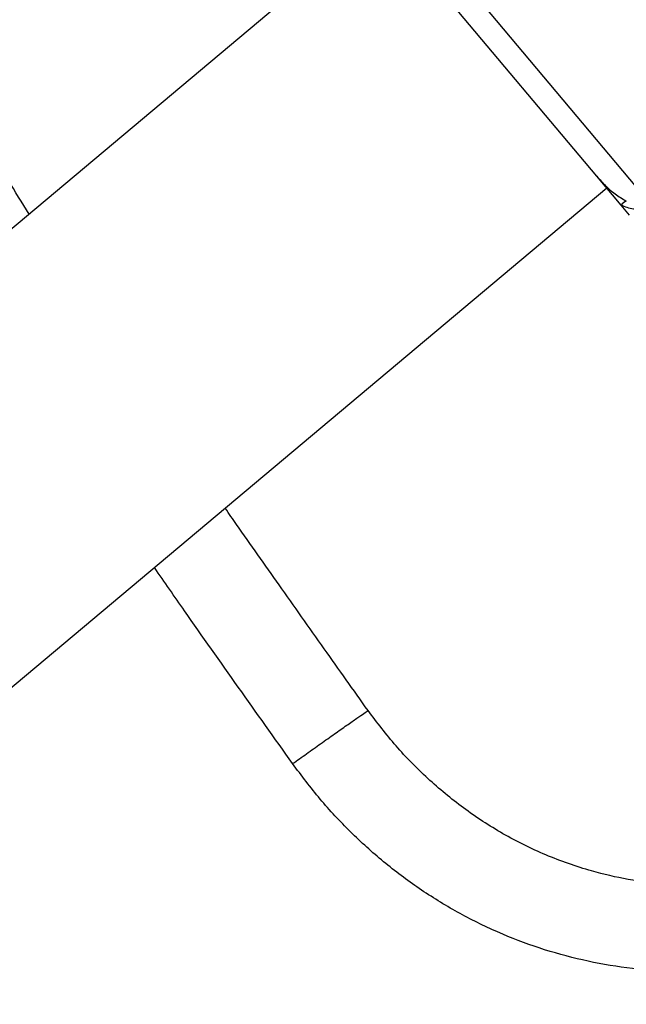
# Model space of a CAD drawing. Units: millimetres. Extents: x -1547 to 22834, y 9084 to 23956.
# Drawn here: x 3456 to 3588, y 14290 to 14503 of the extents above; entities that cross this region are included whole.
import ezdxf

# ---------------------------------------------------------------- set-up
doc = ezdxf.new("R2010")
doc.units = ezdxf.units.MM
doc.header["$LTSCALE"] = 100
doc.linetypes.add('SLD-Continua', pattern=[0])

msp = doc.modelspace()

# ---------------------------------------------------------------- linework, layer by layer
at = {"color": 7, "linetype": 'SLD-Continua', "lineweight": 25}
for p, q in [((3531.51, 14536.58), (3592.9, 14463.41)), ((3534.78, 14524.9), (3266.66, 14299.93)), ((3581.56, 14469.15), (3534.61, 14525.1)), ((3586.86, 14462.83), (3581.56, 14469.15)), ((3583.76, 14466.53), (3315.64, 14241.55)), ((3588.65, 14460.7), (3586.86, 14462.83))]:
    msp.add_line(p, q, dxfattribs=at)
msp.add_arc((3588.69, 14461.75), 2.13, 110.2765, 149.5089, dxfattribs=at)
for points, knots in [([(3458.55, 14460.93), (3457.02, 14463.39), (3453.88, 14468.45), (3449.47, 14475.78), (3445.47, 14482.61), (3442.27, 14488.24), (3439.75, 14492.77), (3437.75, 14496.44), (3435.92, 14499.87), (3434.1, 14503.36), (3432.22, 14507.05), (3430.3, 14510.94), (3428.57, 14514.53), (3427.05, 14517.79), (3425.76, 14520.63), (3424.48, 14523.53), (3423.21, 14526.49), (3421.92, 14529.62), (3420.41, 14533.44), (3418.62, 14538.21), (3416.63, 14544.09), (3414.74, 14550.27), (3413.72, 14554.47), (3413.25, 14556.43)], [0, 0, 0, 0, 0.0755395, 0.1558048, 0.2259178, 0.2859799, 0.3295139, 0.3657455, 0.3996453, 0.4355249, 0.4733968, 0.5132782, 0.5551914, 0.5837046, 0.6131472, 0.6434318, 0.6745295, 0.706552, 0.7438542, 0.797418, 0.861227, 0.9351798, 1, 1, 1, 1]), ([(3581.56, 14469.15), (3582.18, 14468.44), (3583.39, 14467.05), (3585.61, 14465.15), (3587.14, 14464.24), (3587.96, 14463.75)], [0, 0, 0, 0, 0.328445, 0.640471, 1, 1, 1, 1]), ([(3593.28, 14462.96), (3592.89, 14462.69), (3592.1, 14462.17), (3590.77, 14461.93), (3588.94, 14461.99), (3587.72, 14462.49), (3586.86, 14462.83)], [0, 0, 0, 0, 0.186786, 0.37417, 0.561005, 1, 1, 1, 1]), ([(3531.99, 14353.28), (3528.83, 14357.73), (3522.39, 14366.8), (3512.88, 14380.25), (3505.72, 14390.41), (3501.87, 14395.96), (3501.05, 14397.13)], [0, 0, 0, 0, 0.305212, 0.6214, 0.92012, 1, 1, 1, 1]), ([(3515.64, 14341.76), (3511.72, 14347.29), (3503.88, 14358.32), (3493.88, 14372.48), (3487.88, 14381.13), (3485.71, 14384.26)], [0, 0, 0, 0, 0.390982, 0.780114, 1, 1, 1, 1]), ([(3515.64, 14341.76), (3516.65, 14342.48), (3518.72, 14343.95), (3521.8, 14346.15), (3524.78, 14348.25), (3527.45, 14350.13), (3529.61, 14351.65), (3531.2, 14352.75), (3531.73, 14353.1), (3531.99, 14353.27)], [0, 0, 0, 0, 0.1317726, 0.2716323, 0.4174556, 0.5664546, 0.7154541, 0.8612788, 1, 1, 1, 1]), ([(3646.91, 14326.37), (3646.37, 14326.08), (3645.29, 14325.51), (3643.36, 14324.55), (3640.44, 14323.17), (3635.34, 14321.02), (3628.55, 14318.72), (3620.74, 14316.83), (3612.89, 14315.63), (3604.77, 14315.14), (3596.47, 14315.44), (3588.35, 14316.52), (3579.63, 14318.54), (3570.49, 14321.76), (3561.17, 14326.38), (3552.61, 14331.97), (3544.87, 14338.4), (3537.92, 14345.46), (3533.96, 14350.68), (3531.99, 14353.27)], [0, 0, 0, 0, 0.014211, 0.028318, 0.050303, 0.089061, 0.156999, 0.21675, 0.275941, 0.341459, 0.405493, 0.468716, 0.531428, 0.612819, 0.692717, 0.771726, 0.84879, 0.924759, 1, 1, 1, 1]), ([(3653.86, 14310.23), (3650.95, 14308.74), (3645.16, 14305.77), (3636.06, 14302.28), (3626.71, 14299.53), (3617.13, 14297.65), (3607.44, 14296.64), (3597.72, 14296.53), (3588.04, 14297.33), (3578.46, 14299.04), (3569.08, 14301.64), (3560.01, 14305.12), (3551.3, 14309.43), (3543.03, 14314.54), (3535.27, 14320.38), (3528.1, 14326.89), (3521.47, 14333.98), (3517.59, 14339.16), (3515.64, 14341.76)], [0, 0, 0, 0, 0.063039, 0.125599, 0.188134, 0.251133, 0.314001, 0.376322, 0.438627, 0.501453, 0.564148, 0.626361, 0.688638, 0.751322, 0.813509, 0.875435, 0.937592, 1, 1, 1, 1])]:
    msp.add_open_spline(points, degree=3, knots=knots, dxfattribs=at)

doc.saveas('drawing.dxf')
